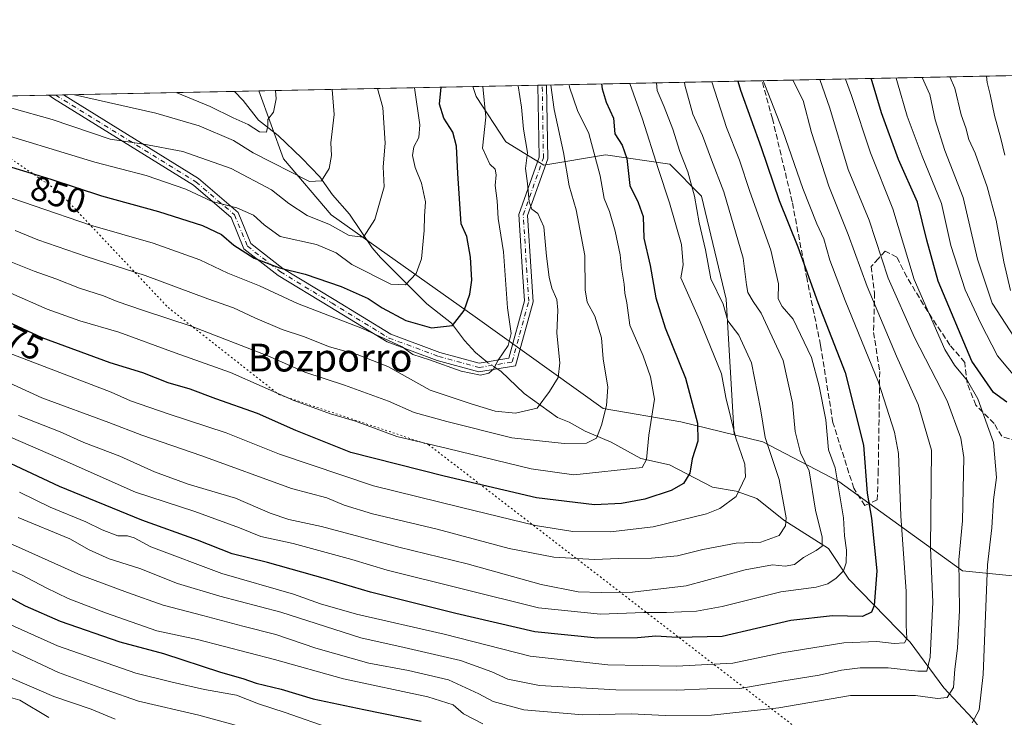
# Model space of a CAD drawing. Units: metres. Extents: x 637779 to 641228, y 4748320 to 4750702.
# Drawn here: x 640101 to 640384, y 4750501 to 4750702 of the extents above; entities that cross this region are included whole.
import ezdxf
from ezdxf.enums import TextEntityAlignment as Align

# ---------------------------------------------------------------- set-up
doc = ezdxf.new("R2010")
doc.units = ezdxf.units.M
doc.header["$MEASUREMENT"] = 0
for name, pattern in [('DGN Style 3', [2.307223458686699, 1.648016756204785, -0.6592067024819142]), ('DGN Style 4', [2.6384748266838614, 1.318413404963828, -0.6592067024819142, 0.001648016756204785, -0.6592067024819142]), ('DGN Style 5', [1.1536117293433497, 0.4944050268614355, -0.6592067024819142])]:
    doc.linetypes.add(name, pattern=pattern)
for name, color, linetype, lineweight in [('Arbolado forestal CxS', 92, 'Continuous', 0), ('Camino Cxs', 7, 'Continuous', 0), ('Camino eje', 30, 'DGN Style 4', 13), ('Comarca CxS', 21, 'Continuous', 0), ('Comunidad Autónoma CxS', 142, 'Continuous', 0), ('Corriente natural lineal', 142, 'Continuous', 13), ('Corriente natural lineal oculto', 9, 'DGN Style 4', 13), ('Curva de nivel maestra', 30, 'Continuous', 30), ('Curva de nivel normal', 30, 'Continuous', 0), ('Municipio CxS', 4, 'Continuous', 0), ('Provincia CxS', 1, 'Continuous', 0), ('Rótulo de curva de nivel directora', 7, 'Continuous', 0), ('Senda', 7, 'DGN Style 3', 0), ('Texto cartográfico', 7, 'Continuous', 0), ('Vía pecuaria eje', 92, 'DGN Style 5', 0)]:
    doc.layers.add(name, color=color, linetype=linetype, lineweight=lineweight)
doc.styles.add('Style-Arial', font='txt')

# ---------------------------------------------------------------- blocks, each defined once
blk = doc.blocks.new('*U24')
at = {"layer": 'Camino Cxs', "color": 7, "linetype": 'Continuous', "lineweight": 0}
blk.add_polyline3d([(640248.2736999998, 4750620.974099999, 863.6929999999993), (640243.2500999998, 4750602.5549, 876.9333999999944), (640232.6821, 4750600.793500001, 871.7706000000036), (640220.7279000003, 4750604.0537, 884.2985999999946), (640206.2764999997, 4750609.406099999, 883.1089000000065), (640189.7719000002, 4750619.5219, 886.7409000000043), (640174.8964999998, 4750628.553300001, 881.6803000000073), (640165.0576999999, 4750636.205700001, 877.5642999999982), (640161.3416999998, 4750645.2303, 873.7932000000001), (640150.5257000001, 4750654.501300001, 867.6478000000062), (640110.1924999999, 4750679.473099999, 852.4167000000016), (640108.8597999997, 4750680.452099999, 852.2617000000029), (640113.1438999996, 4750680.539000001, 849.7216999999946), (640151.9823000003, 4750656.492699999, 864.7060000000056), (640163.3913000004, 4750646.713500001, 871.8332999999985), (640167.0837000003, 4750637.7465, 874.8583000000071), (640176.2947000006, 4750630.5823, 879.8102000000072), (640191.0528999995, 4750621.621900001, 885.0544999999984), (640207.3567000005, 4750611.6293, 878.535600000003), (640221.4802999999, 4750606.3983, 882.4982000000019), (640232.8092999998, 4750603.308700001, 868.8475000000036), (640241.2912999997, 4750604.722300001, 874.3111999999965), (640245.7931000004, 4750621.2279, 864.3994999999996), (640245.2767000003, 4750629.489700001, 866.789499999999), (640244.2021000005, 4750646.145099999, 866.4039000000049), (640250.0333000004, 4750662.578500001, 874.1211000000039), (640249.7043000003, 4750683.309900001, 878.9247999999935), (640252.1638000002, 4750683.359800001, 878.3525999999983), (640252.5000999998, 4750662.173900001, 874.297399999996), (640246.6895000003, 4750645.798900001, 865.743100000007), (640247.7317000005, 4750629.6457, 866.996499999994)], close=True, dxfattribs=at)

msp = doc.modelspace()

# ---------------------------------------------------------------- linework, layer by layer
at = {"layer": 'Arbolado forestal CxS', "color": 92, "linetype": 'Continuous', "lineweight": 0, "extrusion": (-0.5323078813925738, -0.0108003298867581, 0.8464819385442828), "elevation": -391387.8477839452, "flags": 128}
msp.add_lwpolyline([(-4736718.000536138, 623959.5457197601), (-4736718.000536139, 624044.7054023877)], dxfattribs=at)
at = {"layer": 'Arbolado forestal CxS', "color": 92, "linetype": 'Continuous', "lineweight": 0, "extrusion": (-0.3714593087994758, -0.007537086282757897, 0.9284186416895032), "elevation": -272834.5399781441, "flags": 128}
msp.add_lwpolyline([(-4736717.377426224, 684005.6423902877), (-4736717.377426225, 684072.0004699809)], dxfattribs=at)
at = {"layer": 'Arbolado forestal CxS', "color": 92, "linetype": 'Continuous', "lineweight": 0, "extrusion": (-0.4663970384723783, -0.00946357539864595, 0.8845248686412773), "elevation": -342806.1737343191, "flags": 128}
msp.add_lwpolyline([(-4736717.129035221, 651827.790445937), (-4736717.129035221, 651848.9896903913)], dxfattribs=at)
at = {"layer": 'Arbolado forestal CxS', "color": 92, "linetype": 'Continuous', "lineweight": 0, "extrusion": (-0.4139210324527551, -0.008381420733252756, 0.9102742063135358), "elevation": -304045.2452550335, "flags": 128}
msp.add_lwpolyline([(-4736748.025535432, 670587.0338967225), (-4736748.025535431, 670588.3850852585)], dxfattribs=at)
at = {"layer": 'Arbolado forestal CxS', "color": 92, "linetype": 'Continuous', "lineweight": 0, "extrusion": (-0.414443469502575, -0.008425017934108468, 0.9100360595380153), "elevation": -304587.0580781386, "flags": 128}
msp.add_lwpolyline([(-4736689.374415227, 670756.770476793), (-4736689.374415227, 670758.1221310127)], dxfattribs=at)
at = {"layer": 'Arbolado forestal CxS', "color": 92, "linetype": 'Continuous', "lineweight": 0, "extrusion": (-0.5481054390113363, -0.01112092610127054, 0.8363353111813709), "elevation": -403035.4736981227, "flags": 128}
msp.add_lwpolyline([(-4736717.907021326, 616426.6706559551), (-4736717.907021326, 616500.8150321406)], dxfattribs=at)
at = {"layer": 'Arbolado forestal CxS', "color": 92, "linetype": 'Continuous', "lineweight": 0, "extrusion": (0.01497562923359555, 0.0003038606456708902, 0.9998878128058997), "elevation": 11864.59199614107, "flags": 128}
msp.add_lwpolyline([(639549.3410272847, 4750667.424735051), (640024.5711639567, 4750677.066235497)], dxfattribs=at)
at = {"layer": 'Arbolado forestal CxS', "color": 92, "linetype": 'Continuous', "lineweight": 0, "extrusion": (0.1332558078608092, 0.002702823946711767, 0.9910779910855029), "elevation": 98966.13319381903, "flags": 128}
msp.add_lwpolyline([(4736722.900084824, -729634.6210161767), (4736722.900084825, -729636.6610329829)], dxfattribs=at)
at = {"layer": 'Arbolado forestal CxS', "color": 92, "linetype": 'Continuous', "lineweight": 0, "extrusion": (0.1349995275250245, 0.002738653899672336, 0.9908418780728023), "elevation": 100252.3266677754, "flags": 128}
msp.add_lwpolyline([(4736720.380511543, -729477.4106680495), (4736720.380511544, -729479.6946505646)], dxfattribs=at)
at = {"layer": 'Arbolado forestal CxS', "color": 92, "linetype": 'Continuous', "lineweight": 0, "extrusion": (0.1630647019195368, 0.003308735933240663, 0.9866098292914057), "elevation": 120921.9595445424, "flags": 128}
msp.add_lwpolyline([(4736717.036737824, -726361.281072132), (4736717.036737824, -726411.1583647755)], dxfattribs=at)
at = {"layer": 'Arbolado forestal CxS', "color": 92, "linetype": 'Continuous', "lineweight": 0, "extrusion": (-0.2082430445532319, -0.004225212593646897, 0.9780679843312219), "elevation": -152573.7265737497, "flags": 128}
msp.add_lwpolyline([(-4736717.86507898, 720422.5857233632), (-4736717.86507898, 720429.7628773015)], dxfattribs=at)
at = {"layer": 'Arbolado forestal CxS', "color": 92, "linetype": 'Continuous', "lineweight": 0}
for points in [[(640399.4669000005, 4750624.8375, 946.7005000000064), (640407.2543000003, 4750602.803500001, 945.2667999999976), (640402.8667000001, 4750576.017100001, 931.5378000000056), (640398.9001000002, 4750557.4965, 930.3647000000057), (640395.4380999999, 4750544.069700001, 929.110400000005), (640387.2358999997, 4750541.948899999, 924.0204999999987), (640371.9540999997, 4750543.453299999, 915.1625000000058), (640336.3558999998, 4750569.1907, 894.3824000000022), (640314.4633, 4750580.6821, 883.997000000003), (640306.1904999996, 4750582.687100001, 879.6680999999954), (640303.8753000004, 4750621.682499999, 886.2038000000031), (640296.7562999995, 4750651.342300001, 885.4513000000006), (640287.6244999999, 4750660.6283, 882.5479999999952), (640269.1357000005, 4750663.3189, 871.2554999999993), (640251.4297000002, 4750660.314300001, 861.0666999999958), (640240.4599000001, 4750667.011499999, 856.3574999999984), (640231.8633000003, 4750680.122500001, 852.7837000000001), (640230.9568999996, 4750682.929500001, 852.5420000000014), (640386.2319999998, 4750686.08, 949.5388999999997), (640392.0862999996, 4750673.530900001, 950.2885999999999), (640403.0071, 4750668.736500001, 955.7964000000065), (640404.4896999998, 4750660.5207, 955.0809000000008), (640389.1552999998, 4750641.604499999, 943.3767999999982)], [(640306.1904999996, 4750582.687100001, 879.6680999999954), (640290.8157000003, 4750586.412500001, 872.3007999999973), (640268.4868999999, 4750590.2709, 864.140400000004), (640231.6026999997, 4750616.610500001, 850.5325000000012), (640190.1936999997, 4750646.005899999, 837.9786000000023), (640176.4373000005, 4750662.155900001, 832.9557999999961), (640169.3616000004, 4750681.6797, 827.887600000002), (640230.9568999996, 4750682.929500001, 852.5420000000014), (640231.8633000003, 4750680.122500001, 852.7837000000001), (640240.4599000001, 4750667.011499999, 856.3574999999984), (640251.4297000002, 4750660.314300001, 861.0666999999958), (640269.1357000005, 4750663.3189, 871.2554999999993), (640287.6244999999, 4750660.6283, 882.5479999999952), (640296.7562999995, 4750651.342300001, 885.4513000000006), (640303.8753000004, 4750621.682499999, 886.2038000000031)]]:
    msp.add_polyline3d(points, close=True, dxfattribs=at)
for points in [[(640230.9568999996, 4750682.9296, 852.5420000000014), (640231.8633000003, 4750680.122500001, 852.7837000000001), (640240.4599000001, 4750667.011499999, 856.3574999999984), (640251.4297000002, 4750660.314300001, 861.0666999999958), (640269.1357000005, 4750663.3189, 871.2554999999993), (640287.6244999999, 4750660.6283, 882.5479999999952), (640296.7562999995, 4750651.342300001, 885.4513000000006), (640303.8753000004, 4750621.682499999, 886.2038000000031), (640306.1904999996, 4750582.687100001, 879.6680999999954)], [(639533.5153999999, 4750668.778200001, 783.2737999999954), (640169.3616000004, 4750681.6797, 827.887600000002), (640176.4373000005, 4750662.155900001, 832.9557999999961), (640190.1936999997, 4750646.005899999, 837.9786000000023), (640231.6026999997, 4750616.610500001, 850.5325000000012), (640268.4868999999, 4750590.2709, 864.140400000004), (640290.8157000003, 4750586.412500001, 872.3007999999973), (640306.1904999996, 4750582.687100001, 879.6680999999954), (640314.4633, 4750580.6821, 883.997000000003), (640336.3558999998, 4750569.1907, 894.3824000000022), (640371.9540999997, 4750543.453299999, 915.1625000000058), (640387.2358999997, 4750541.948899999, 924.0204999999987)], [(640169.3614999996, 4750681.6798, 827.887600000002), (640176.4373000005, 4750662.155900001, 832.9557999999961), (640190.1936999997, 4750646.005899999, 837.9786000000023), (640231.6026999997, 4750616.610500001, 850.5325000000012), (640268.4868999999, 4750590.2709, 864.140400000004), (640290.8157000003, 4750586.412500001, 872.3007999999973), (640306.1904999996, 4750582.687100001, 879.6680999999954)], [(640306.1904999996, 4750582.687100001, 879.6680999999954), (640314.4633, 4750580.6821, 883.997000000003), (640336.3558999998, 4750569.1907, 894.3824000000022), (640371.9540999997, 4750543.453299999, 915.1625000000058), (640387.2358999997, 4750541.948899999, 924.0204999999987), (640395.4380999999, 4750544.069700001, 929.110400000005), (640398.9001000002, 4750557.4965, 930.3647000000057), (640402.8667000001, 4750576.017100001, 931.5378000000056), (640407.2543000003, 4750602.803500001, 945.2667999999976), (640399.4669000005, 4750624.8375, 946.7005000000064)]]:
    msp.add_polyline3d(points, dxfattribs=at)
at = {"layer": 'Camino Cxs', "color": 7, "linetype": 'Continuous', "lineweight": 0, "extrusion": (0.2265440789459409, 0.004596279474283948, 0.9739900689994377), "elevation": 167736.311768309, "flags": 128}
msp.add_lwpolyline([(4736718.702463329, -717128.1822839102), (4736718.702463329, -717130.7079833281)], dxfattribs=at)
at = {"layer": 'Camino Cxs', "color": 7, "linetype": 'Continuous', "lineweight": 0, "extrusion": (0.5098180205480812, 0.01034154686380371, 0.8602201103978562), "elevation": 376201.5490735171, "flags": 128}
msp.add_lwpolyline([(4736721.569379539, -632966.0381780756), (4736721.569379539, -632971.0193232863)], dxfattribs=at)
at = {"layer": 'Camino Cxs', "color": 7, "linetype": 'Continuous', "lineweight": 0}
for points in [[(640113.1438999996, 4750680.539000001, 849.7216999999946), (640151.9823000003, 4750656.492699999, 864.7060000000056), (640163.3913000004, 4750646.713500001, 871.8332999999985), (640167.0837000003, 4750637.7465, 874.8583000000071), (640176.2947000006, 4750630.5823, 879.8102000000072), (640191.0528999995, 4750621.621900001, 885.0544999999984), (640207.3567000005, 4750611.6293, 878.535600000003), (640221.4802999999, 4750606.3983, 882.4982000000019), (640232.8092999998, 4750603.308700001, 868.8475000000036), (640241.2912999997, 4750604.722300001, 874.3111999999965), (640245.7931000004, 4750621.2279, 864.3994999999996), (640245.2767000003, 4750629.489700001, 866.789499999999), (640244.2021000005, 4750646.145099999, 866.4039000000049), (640250.0333000004, 4750662.578500001, 874.1211000000039), (640249.7043000003, 4750683.309800001, 878.9247999999935)], [(640252.1638000002, 4750683.3597, 878.3524999999937), (640252.5000999998, 4750662.173900001, 874.297399999996), (640246.6895000003, 4750645.798900001, 865.743100000007), (640247.7317000005, 4750629.6457, 866.996499999994), (640248.2736999998, 4750620.974099999, 863.6929999999993)], [(640248.2736999998, 4750620.974099999, 863.6929999999993), (640243.2500999998, 4750602.5549, 876.9333999999944), (640232.6821, 4750600.793500001, 871.7706000000036), (640220.7279000003, 4750604.0537, 884.2985999999946), (640206.2764999997, 4750609.406099999, 883.1089000000065), (640189.7719000002, 4750619.5219, 886.7409000000043), (640174.8964999998, 4750628.553300001, 881.6803000000073), (640165.0576999999, 4750636.205700001, 877.5642999999982), (640161.3416999998, 4750645.2303, 873.7932000000001), (640150.5257000001, 4750654.501300001, 867.6478000000062), (640110.1924999999, 4750679.473099999, 852.4167000000016), (640108.8598999997, 4750680.452099999, 852.2617000000029)]]:
    msp.add_polyline3d(points, dxfattribs=at)
at = {"layer": 'Camino eje', "color": 30, "linetype": 'DGN Style 4', "lineweight": 13}
msp.add_polyline3d([(640110.8812999995, 4750680.493100001, 851.0025000000023), (640151.2538999999, 4750655.496900001, 866.1897999999929), (640162.3664999995, 4750645.971899999, 873.1177000000026), (640166.0707, 4750636.976100001, 876.2571999999927), (640175.5957000004, 4750629.567700001, 880.7130000000034), (640190.4123000001, 4750620.571900001, 885.8442000000069), (640206.8164999997, 4750610.517700001, 880.9165000000067), (640221.1041000001, 4750605.226100001, 883.3727000000072), (640232.7456999999, 4750602.051100001, 869.2758999999934), (640242.2707000002, 4750603.638499999, 875.8941000000051), (640247.0333000004, 4750621.101100001, 863.5823999999993), (640246.5040999996, 4750629.567700001, 866.8555999999954), (640245.4458999997, 4750645.971899999, 866.0862999999954), (640251.2666999997, 4750662.3761, 874.2103999999963), (640250.9340000004, 4750683.334799999, 878.6358999999939)], dxfattribs=at)
at = {"layer": 'Comarca CxS', "color": 21, "linetype": 'Continuous', "lineweight": 0, "flags": 128}
msp.add_lwpolyline([(638344.0592000011, 4748330.370100001), (637824.9900010485, 4748319.839982493), (637817.0459999995, 4748715.726500002), (637814.2941921813, 4748852.863151925), (637781.7863000003, 4750472.886), (637780.0370000004, 4750560.061600001), (637779.3931000005, 4750592.153), (637778.5700010505, 4750633.169982468), (639039.8034000008, 4750658.760799999), (639118.7360999995, 4750660.3624), (641180.700001076, 4750702.199982467), (641195.6292007272, 4749976.195859327), (641200.6985000004, 4749729.674600001), (641204.4963999996, 4749544.984700001), (641217.1277000001, 4748930.726299999), (641228.2700010729, 4748388.879982493), (640489.3187489363, 4748373.889429813), (640454.9175000001, 4748373.1916), (638854.0630159352, 4748340.716078772)], close=True, dxfattribs=at)
at = {"layer": 'Comunidad Autónoma CxS', "color": 142, "linetype": 'Continuous', "lineweight": 0, "flags": 128}
msp.add_lwpolyline([(638344.0592000011, 4748330.370100001), (637824.9900010485, 4748319.839982493), (637817.0459999995, 4748715.726500002), (637814.2941921813, 4748852.863151925), (637781.7863000003, 4750472.886), (637780.0370000004, 4750560.061600001), (637779.3931000005, 4750592.153), (637778.5700010505, 4750633.169982468), (639039.8034000008, 4750658.760799999), (639118.7360999995, 4750660.3624), (641180.700001076, 4750702.199982467), (641195.6292007272, 4749976.195859327), (641200.6985000004, 4749729.674600001), (641204.4963999996, 4749544.984700001), (641217.1277000001, 4748930.726299999), (641228.2700010729, 4748388.879982493), (640489.3187489363, 4748373.889429813), (640454.9175000001, 4748373.1916), (638854.0630159352, 4748340.716078772)], close=True, dxfattribs=at)
at = {"layer": 'Corriente natural lineal', "color": 142, "linetype": 'Continuous', "lineweight": 13}
for points in [[(640234.9530999997, 4750603.665999999, 853.3512999999948), (640231.6881999997, 4750606.363399999, 852.1763999999966), (640228.5701000001, 4750609.7761, 851.1435000000056), (640224.8036000002, 4750614.793400001, 849.2881000000052), (640217.7005000003, 4750620.3848, 846.7531000000017), (640204.3616000004, 4750633.676200001, 842.3222999999998), (640201.9901000002, 4750636.4663, 840.8717999999935), (640195.4374000002, 4750646.238500001, 837.7004000000015), (640190.591, 4750651.774499999, 835.9670000000042), (640186.8673, 4750656.9498, 834.3328000000038), (640181.6912000002, 4750662.358700001, 832.608600000007), (640174.926, 4750668.848400001, 830.7207000000053), (640169.2122999999, 4750673.2169, 829.2207999999956), (640164.8508000001, 4750678.943700001, 827.5219999999972), (640162.3432, 4750681.5373, 826.3926999999967)], [(640406.9983000001, 4750466.995999999, 941.691300000006), (640379.7525000004, 4750494.368899999, 922.5068999999932), (640374.8355, 4750500.9319, 918.9192999999941), (640366.5579000004, 4750509.7597, 913.150999999998), (640356.8680999996, 4750522.945499999, 905.360400000005), (640339.1512000002, 4750541.0867, 895.3533000000025), (640333.2939999999, 4750549.895199999, 890.7419999999984), (640320.4982000003, 4750558.043500001, 884.2002999999969), (640312.7185000004, 4750564.3181, 880.8509999999952), (640306.7537000002, 4750566.404899999, 878.8488000000071), (640299.915, 4750567.599400001, 876.824099999998), (640287.5395000001, 4750574.0262, 872.4893000000012), (640279.3280999997, 4750575.792199999, 869.2396000000008), (640270.8191999998, 4750580.5635, 865.6187999999967), (640263.2803999997, 4750583.676999999, 863.1600000000036), (640258.7045, 4750586.286599999, 861.9655000000058), (640255.2790000001, 4750587.6735, 860.8034999999946), (640245.7175000003, 4750594.5305, 857.1989999999934), (640239, 4750601, 854.8309000000008), (640237.9582000002, 4750601.672900001, 854.4478999999993)]]:
    msp.add_polyline3d(points, dxfattribs=at)
at = {"layer": 'Corriente natural lineal oculto', "color": 9, "linetype": 'DGN Style 4', "lineweight": 13, "extrusion": (-0.2506709198626579, 0.1483877798267415, 0.9566321951164405), "elevation": 545259.5895400406, "flags": 128}
msp.add_lwpolyline([(-4414169.570416023, -1787713.794596175), (-4414169.696135415, -1787717.16948428), (-4414169.754735833, -1787717.559118905)], dxfattribs=at)
at = {"layer": 'Curva de nivel maestra', "color": 30, "linetype": 'Continuous', "lineweight": 30, "flags": 128}
for points, elevation in [([(640307.1961000003, 4750684.476399999), (640308.0499999998, 4750681.860099999), (640313.9600000001, 4750665.420100001), (640319.1600000003, 4750650.090100001), (640324.5, 4750636.7501), (640330.2199999997, 4750620.7501), (640338.1100000005, 4750600.5601), (640343.4199999999, 4750579.690099999), (640344.4500000002, 4750565.850099999), (640345.7199999997, 4750558.6801), (640347.2400000002, 4750543.5001), (640346.4500000002, 4750533.4801), (640345.7599999999, 4750531.550100001), (640343.0899999999, 4750530.340100001), (640334.5300000003, 4750530.520099999), (640322.5199999996, 4750529.190099999), (640302.7199999997, 4750524.600099999), (640289.79, 4750524.2501), (640283.6500000004, 4750524.720100001), (640278.3799999999, 4750524.1801), (640266.8700000001, 4750524.0801), (640248.7999999998, 4750525.9001), (640226.04, 4750531.2401), (640201.4699999997, 4750537.3201), (640188.5, 4750541.2301), (640171.8600000005, 4750545.840100001), (640161.6500000004, 4750548.380100001), (640151.6500000004, 4750552.350099999), (640135.6500000004, 4750558.0601), (640111.9800000006, 4750567.7501), (640085.2800000003, 4750580.2401)], 900), ([(640267.9776, 4750683.680600001), (640268.1500000004, 4750682.2501), (640269.3099999997, 4750678.4101), (640271.4199999999, 4750673.860099999), (640271.8499999996, 4750669.290100001), (640273.9699999997, 4750666.100099999), (640275.2999999998, 4750662.190099999), (640276.1299999999, 4750654.420100001), (640278.5499999998, 4750649.530099999), (640279.9400000004, 4750645.520099999), (640280.1399999997, 4750639.280099999), (640281.9800000006, 4750631.4301), (640283.6500000004, 4750622.0801), (640286.3399999999, 4750613.440099999), (640292.1900000004, 4750598.960100001), (640295.6500000004, 4750586.0101), (640295.7100000001, 4750580.850099999), (640294.0499999998, 4750575.7501), (640293.4600000001, 4750571.5801), (640291.6100000005, 4750568.640100001), (640288.0499999998, 4750566.6501), (640280.4600000001, 4750564.130100001), (640273.7000000002, 4750562.880100001), (640265.9800000006, 4750562.520099999), (640249.3200000003, 4750564.4801), (640222.6500000004, 4750570.7601), (640195.8099999997, 4750577.5801), (640180.0199999996, 4750583.890100001), (640168.9800000006, 4750588.780099999), (640156.9800000006, 4750592.9801), (640149.6200000001, 4750595.780099999), (640143.2000000002, 4750597.6601), (640135.9500000002, 4750600.5001), (640126.5499999998, 4750603.4001), (640106.9900000002, 4750610.550100001), (640092.8600000005, 4750617.140100001)], 875), ([(640098.1799999997, 4750659.720100001), (640109.4299999997, 4750656.2301), (640124.0999999996, 4750651.460100001), (640140.5, 4750646.920100001), (640153.1200000001, 4750642.890100001), (640158.6100000005, 4750640.380100001), (640162.1500000004, 4750637.2501), (640167.9600000001, 4750633.5601), (640175.3099999997, 4750630.7501), (640182.6500000004, 4750628.9001), (640193.0199999996, 4750625.3201), (640200.8499999996, 4750621.920100001), (640204.8700000001, 4750619.270099999), (640211.6299999999, 4750615.610099999), (640219.0599999997, 4750613.440099999), (640225.0999999996, 4750614.120100001), (640228.5, 4750618.4801), (640230.0999999996, 4750623.120100001), (640230.6200000001, 4750627.1501), (640230.3200000003, 4750633.770099999), (640229.1900000004, 4750639.720100001), (640227.6299999999, 4750643.4001), (640226.6699999999, 4750657.940099999), (640226.29, 4750665.770099999), (640225.2199999997, 4750669.8101), (640222.6200000001, 4750673.870100001), (640221.3099999997, 4750677.860099999), (640221.8810999999, 4750682.745300001)], 850), ([(640384.6699999999, 4750592.100099999), (640380.8300000001, 4750594.850099999), (640374.6299999999, 4750603.9101), (640364.9500000002, 4750626.890100001), (640361.5999999996, 4750638.700099999), (640358.9199999999, 4750649.6501), (640353.5199999996, 4750661.9101), (640348.6399999997, 4750675.380100001), (640345.9100000003, 4750684.370100001), (640345.6062000003, 4750685.255700001)], 925), ([(640095.5899999999, 4750536.970100001), (640102.0499999998, 4750533.440099999), (640112.1100000005, 4750528.970100001), (640129.3499999996, 4750523.0601), (640141.9400000004, 4750519.6601), (640158.3399999999, 4750514.3201), (640164.7300000006, 4750512.450099999), (640168.54, 4750511.110099999), (640175.7699999996, 4750509.370100001), (640184.9900000002, 4750506.620100001), (640199.5599999997, 4750503.540100001), (640216.0800000001, 4750500.1801)], 925)]:
    msp.add_lwpolyline(points, dxfattribs=dict(at, elevation=elevation))
at = {"layer": 'Curva de nivel normal', "color": 30, "linetype": 'Continuous', "lineweight": 0, "flags": 128}
for points, elevation in [([(640360.3345999997, 4750685.5546), (640362.5499999998, 4750680.65), (640364.0099999999, 4750673.33), (640366.8700000001, 4750664.560000001), (640372.0999999996, 4750650.99), (640376.2000000002, 4750633.230000001), (640380.4800000006, 4750620.600000001), (640389.3799999999, 4750606.850000001)], 935), ([(640368.2626, 4750685.715500001), (640369.6699999999, 4750682.439999999), (640371.54, 4750674.76), (640372.8600000005, 4750671.08), (640373.7599999999, 4750667.74), (640375.5300000003, 4750663.75), (640378.9900000002, 4750654.09), (640381.6500000004, 4750644.42), (640383.79, 4750632.439999999), (640385.75, 4750624.17)], 940), ([(640378.8333000002, 4750685.930000001), (640379.0300000003, 4750684.09), (640379.8899999997, 4750680.630000001), (640381.1200000001, 4750674.59), (640382.9400000004, 4750667.980000001), (640384.0499999998, 4750663.220000001)], 945), ([(640085.8700000001, 4750637.310000001), (640104.6500000004, 4750629.75), (640110.9000000004, 4750627.550000001), (640117.7400000002, 4750624.880000001), (640124.6500000004, 4750622.699999999), (640128.54, 4750621.07), (640135.8600000005, 4750618.550000001), (640150.2000000002, 4750613.869999999), (640171.9800000006, 4750605.4), (640182.6299999999, 4750600.67), (640193.9900000002, 4750596.960000001), (640206.6900000004, 4750592.369999999), (640214.0599999997, 4750589.119999999), (640223.5, 4750586.52), (640242.1799999997, 4750581.779999999), (640257.2300000006, 4750580.109999999), (640263.6500000004, 4750580.210000001), (640266.5599999997, 4750581.65), (640268, 4750585.42), (640269.4199999999, 4750591.09), (640269.7999999998, 4750596.42), (640268.5, 4750604.560000001), (640268.0099999999, 4750610.630000001), (640266.0899999999, 4750616.859999999), (640263.8700000001, 4750620.890000001), (640263.2999999998, 4750624.369999999), (640263.1600000003, 4750634.33), (640260.6600000003, 4750647.42), (640258.7100000001, 4750654.380000001), (640257.0099999999, 4750663.92), (640254.3799999999, 4750676.359999999), (640253.3973000003, 4750683.3848)], 865), ([(640330.8249000004, 4750684.955800001), (640333.7000000002, 4750676.75), (640339, 4750659.09), (640345, 4750644.42), (640350.4900000002, 4750627.730000001), (640358.1100000005, 4750610.65), (640367.54, 4750592.4), (640371.3899999997, 4750581.730000001), (640372.2699999996, 4750576.09), (640371.8700000001, 4750557.91), (640370.8899999997, 4750546.630000001), (640371.0099999999, 4750532.109999999), (640370.4699999997, 4750521.24), (640369.75, 4750515.17), (640369.3600000005, 4750509.92), (640367.5300000003, 4750507), (640364.7599999999, 4750506.74), (640358.4000000004, 4750507.619999999), (640339.6500000004, 4750507.57), (640319.0599999997, 4750503.99), (640299.6500000004, 4750501.92), (640286.3200000003, 4750501.850000001), (640276.6500000004, 4750502.310000001), (640262.6200000001, 4750502), (640245.6299999999, 4750503.42), (640236.79, 4750505.9), (640232.6299999999, 4750508.07), (640223.9699999997, 4750512.100000001), (640212.4600000001, 4750514.77), (640201.0300000003, 4750516.92), (640185.79, 4750521.26), (640174.2400000002, 4750525.189999999), (640164.75, 4750527.52), (640153.2199999997, 4750530.66), (640141.8399999999, 4750533.600000001), (640131.5, 4750537.220000001), (640118.1100000005, 4750542.199999999), (640086.1200000001, 4750556.560000001)], 915), ([(640088.3600000005, 4750654.16), (640120.8399999999, 4750643.07), (640138.9100000003, 4750637.850000001), (640152.3799999999, 4750633.01), (640160.3799999999, 4750629.220000001), (640169.5700000003, 4750625.59), (640180.5199999996, 4750620.460000001), (640199.1900000004, 4750613.25), (640210.5800000001, 4750608.02), (640213.7100000001, 4750605.810000001), (640218.4699999997, 4750604.24), (640227.5499999998, 4750601.02), (640233.1500000004, 4750599.850000001), (640235.54, 4750600.369999999), (640236.8799999999, 4750601.600000001), (640238.2100000001, 4750604.130000001), (640241.1100000005, 4750608.390000001), (640242, 4750611.850000001), (640240.9500000002, 4750619.199999999), (640239.7999999998, 4750635.32), (640238.2800000003, 4750644.99), (640237.9400000004, 4750650.039999999), (640237.3899999997, 4750654.49), (640237.7100000001, 4750657.480000001), (640237.3899999997, 4750659.16), (640235.8700000001, 4750660.640000001), (640233.7300000006, 4750665.199999999), (640234.6900000004, 4750674.100000001), (640233.7887000004, 4750682.9869)], 855), ([(640091.5, 4750600.27), (640106.8700000001, 4750593.310000001), (640126.1500000004, 4750586.199999999), (640135.6900000004, 4750582.59), (640152.9199999999, 4750576.640000001), (640178.7699999996, 4750567.199999999), (640188.9100000003, 4750564.49), (640193.9000000004, 4750562.390000001), (640202.0700000003, 4750559.890000001), (640220.6600000003, 4750555.5), (640241.3799999999, 4750549.880000001), (640254.2199999997, 4750547.430000001), (640265.9600000001, 4750546.710000001), (640272.9100000003, 4750547.060000001), (640282.3600000005, 4750547.119999999), (640289.9100000003, 4750547.82), (640297.1799999997, 4750549.67), (640306.79, 4750551.430000001), (640313.8600000005, 4750551.779999999), (640319.1500000004, 4750553.689999999), (640320.9100000003, 4750556.460000001), (640321.1500000004, 4750558.74), (640319.1399999997, 4750569.75), (640315.0700000003, 4750581.869999999), (640313.7999999998, 4750590.16), (640311.1699999999, 4750603.359999999), (640307.5700000003, 4750611.359999999), (640304.3200000003, 4750615.51), (640303.04, 4750620.32), (640299.4600000001, 4750627.59), (640297.9500000002, 4750635.890000001), (640296.1200000001, 4750643.680000001), (640294.7599999999, 4750651.34), (640292.8399999999, 4750658.390000001), (640290.5, 4750664.27), (640288.5700000003, 4750670.67), (640286.04, 4750677.140000001), (640284.0499999998, 4750681.779999999), (640283.8301999997, 4750684.0023)], 885), ([(640094.9600000001, 4750583.26), (640111.5800000001, 4750576.050000001), (640133.8700000001, 4750566.16), (640150.9100000003, 4750560.560000001), (640163.7599999999, 4750555.869999999), (640169.9199999999, 4750553.350000001), (640179.2000000002, 4750551.380000001), (640196.1299999999, 4750546.730000001), (640206.3200000003, 4750543.66), (640249.8399999999, 4750532.869999999), (640267.7400000002, 4750531.039999999), (640280.1699999999, 4750531.49), (640286.7300000006, 4750531.480000001), (640295.2999999998, 4750531.91), (640302.7300000006, 4750533.199999999), (640319.6500000004, 4750537.460000001), (640329.79, 4750538.779999999), (640333.1600000003, 4750539.699999999), (640335.54, 4750541.350000001), (640337.6600000003, 4750543.5), (640338.4400000004, 4750545.75), (640338.4800000006, 4750549.430000001), (640337.9400000004, 4750553.539999999), (640337.6600000003, 4750558.76), (640335.2100000001, 4750573.100000001), (640333.3799999999, 4750578.300000001), (640332.54, 4750586.99), (640330.6399999997, 4750596.640000001), (640328.4500000002, 4750604.880000001), (640323.1600000003, 4750615.949999999), (640320.0199999996, 4750619.65), (640318.8399999999, 4750621.779999999), (640318.9800000006, 4750626.119999999), (640316.7300000006, 4750635.869999999), (640310.6600000003, 4750652.680000001), (640307.7199999997, 4750661.730000001), (640304.0199999996, 4750671.199999999), (640299.7836999996, 4750684.326099999)], 895), ([(640276.1459999997, 4750683.8464), (640279.8300000001, 4750673.560000001), (640284.2599999999, 4750659.350000001), (640287.5499999998, 4750649.480000001), (640290.9900000002, 4750637.470000001), (640291.4600000001, 4750631.619999999), (640290.8700000001, 4750627.859999999), (640296.2300000006, 4750615.75), (640302.4900000002, 4750600.26), (640303.8200000003, 4750593.369999999), (640306.6200000001, 4750581.710000001), (640309.2400000002, 4750574.24), (640309.4900000002, 4750570.600000001), (640306.7599999999, 4750564.880000001), (640302.0099999999, 4750561.41), (640298.2400000002, 4750559.890000001), (640282.9000000004, 4750556.119999999), (640270.5999999996, 4750554.730000001), (640259.7599999999, 4750554.859999999), (640249.0199999996, 4750556.529999999), (640227.6900000004, 4750561.680000001), (640202.3200000003, 4750568.01), (640175.3200000003, 4750577.07), (640159.9800000006, 4750583.220000001), (640143.2100000001, 4750588.65), (640132.3600000005, 4750592.4), (640126.7999999998, 4750594.9), (640097.3300000001, 4750606.27)], 880), ([(640097.9900000002, 4750623.42), (640108.4299999997, 4750618.850000001), (640117.8399999999, 4750615.49), (640129.04, 4750612.25), (640145.2400000002, 4750606.289999999), (640161.1500000004, 4750600.59), (640179.4500000002, 4750592.550000001), (640189.9299999997, 4750588.689999999), (640197.2000000002, 4750586.57), (640209.0700000003, 4750582.130000001), (640223.6399999997, 4750578.730000001), (640247.79, 4750572.890000001), (640260.0499999998, 4750571.109999999), (640279.6500000004, 4750573.289999999), (640280.9600000001, 4750575.58), (640281.5700000003, 4750582.550000001), (640283.2000000002, 4750592.930000001), (640282.0599999997, 4750599.350000001), (640279.9800000006, 4750605.380000001), (640276.1100000005, 4750614.24), (640275.2699999996, 4750620.66), (640274.7400000002, 4750623.42), (640274.5499999998, 4750626.050000001), (640273.7100000001, 4750630.619999999), (640273.3700000001, 4750634.470000001), (640271.9500000002, 4750641.279999999), (640270.2599999999, 4750646.949999999), (640268.7699999996, 4750650.680000001), (640267.5700000003, 4750657.24), (640264.3099999997, 4750669.42), (640261.0899999999, 4750676.09), (640258.7300000006, 4750682.75), (640258.7016000003, 4750683.4924)], 870), ([(640099.1900000004, 4750641.480000001), (640105.6900000004, 4750638.83), (640119.6500000004, 4750634.029999999), (640136.6500000004, 4750628.58), (640154.6699999999, 4750621.859999999), (640162.0599999997, 4750619.199999999), (640168.2000000002, 4750616.33), (640176.0999999996, 4750613.02), (640182.1799999997, 4750610.92), (640189.6500000004, 4750607.949999999), (640197.6399999997, 4750605.83), (640206.4600000001, 4750602.32), (640218.7100000001, 4750595.480000001), (640230.4699999997, 4750591.57), (640237.3899999997, 4750589.49), (640243.2199999997, 4750588.9), (640249.4699999997, 4750590.300000001), (640253.0499999998, 4750595.09), (640255.54, 4750599.189999999), (640255.9600000001, 4750603.34), (640255.1699999999, 4750611.939999999), (640255.4600000001, 4750618.560000001), (640255.1600000003, 4750621.59), (640253.7000000002, 4750624.91), (640252.9000000004, 4750628.050000001), (640252.1200000001, 4750634.140000001), (640251.3799999999, 4750642.529999999), (640249.6500000004, 4750646.380000001), (640247.9000000004, 4750647.67), (640247.2000000002, 4750649.789999999), (640246.7199999997, 4750655), (640246.0999999996, 4750659.390000001), (640246.6600000003, 4750663.99), (640245.4900000002, 4750670.65), (640244.9400000004, 4750677.02), (640244.0258, 4750683.194599999)], 860), ([(640323.1129999999, 4750684.7993), (640326.0599999997, 4750678.92), (640328.4299999997, 4750669.720000001), (640333.4000000004, 4750654.300000001), (640339.0300000003, 4750640.300000001), (640344.4500000002, 4750625.34), (640352.9500000002, 4750605.350000001), (640359.1900000004, 4750591.430000001), (640362.9600000001, 4750578.220000001), (640362.6699999999, 4750550.09), (640363.3799999999, 4750534.42), (640362.5700000003, 4750518.59), (640361.6200000001, 4750514.58), (640359.04, 4750514.640000001), (640350.4800000006, 4750515.58), (640342.4400000004, 4750515.550000001), (640337.1200000001, 4750514.890000001), (640330.6600000003, 4750513.439999999), (640319.9400000004, 4750511.699999999), (640307.8399999999, 4750509.619999999), (640298.4500000002, 4750509.49), (640289.7000000002, 4750509.119999999), (640272.1399999997, 4750509.180000001), (640250.0999999996, 4750510.449999999), (640241.04, 4750512.25), (640236.4600000001, 4750514.41), (640227.4299999997, 4750517.66), (640211.1900000004, 4750521.439999999), (640198.7000000002, 4750524.15), (640175.6500000004, 4750531.630000001), (640158.1200000001, 4750536.210000001), (640145.9199999999, 4750539.880000001), (640135.1200000001, 4750544.119999999), (640126.2199999997, 4750546.91), (640120.5499999998, 4750549.550000001), (640114.9600000001, 4750552.730000001), (640100.0899999999, 4750558.859999999)], 910), ([(640100.1200000001, 4750588.220000001), (640112.1799999997, 4750583.5), (640118.9600000001, 4750580.449999999), (640129.3200000003, 4750576.5), (640139.3200000003, 4750571.99), (640148.9800000006, 4750568.49), (640162.6500000004, 4750564.439999999), (640172.6399999997, 4750560.08), (640178, 4750558.300000001), (640187.4000000004, 4750556.300000001), (640209.6600000003, 4750550.26), (640229.3200000003, 4750545.539999999), (640250.6500000004, 4750539.550000001), (640261.29, 4750537.42), (640267.8600000005, 4750537.220000001), (640276.9500000002, 4750537.32), (640292.3200000003, 4750539.119999999), (640309.3200000003, 4750543.779999999), (640317.2000000002, 4750545.210000001), (640320.8399999999, 4750544.859999999), (640323.5300000003, 4750545.289999999), (640326.0999999996, 4750547.359999999), (640329.7999999998, 4750549.300000001), (640331.4900000002, 4750550.619999999), (640331.4800000006, 4750553.16), (640329.6200000001, 4750560.91), (640327.75, 4750572.300000001), (640325.2800000003, 4750577.51), (640323.7100000001, 4750583.600000001), (640322.9699999997, 4750591.9), (640320.2699999996, 4750604.039999999), (640313.9100000003, 4750617.680000001), (640311.6299999999, 4750621.07), (640310.1600000003, 4750623.600000001), (640309.7699999996, 4750625.890000001), (640308.7599999999, 4750633.529999999), (640303.1600000003, 4750652.619999999), (640299.6100000005, 4750661.800000001), (640297.0700000003, 4750668.810000001), (640294.3099999997, 4750675.02), (640292.0199999996, 4750683.380000001), (640291.8528000005, 4750684.165100001)], 890), ([(640100.4900000002, 4750566.119999999), (640109.3200000003, 4750561.82), (640119.5099999999, 4750557.600000001), (640124.2100000001, 4750555.27), (640128.7800000003, 4750553.600000001), (640131.5099999999, 4750553.59), (640133.4800000006, 4750553.01), (640138.2400000002, 4750550.439999999), (640158.6600000003, 4750542.699999999), (640179.29, 4750536.810000001), (640187.0700000003, 4750533.960000001), (640197.4199999999, 4750531.050000001), (640222.6500000004, 4750525.26), (640247.4299999997, 4750518.9), (640269.8600000005, 4750516.390000001), (640289.6100000005, 4750516.050000001), (640305.8099999997, 4750516.91), (640319.8700000001, 4750519.890000001), (640337.7199999997, 4750522.800000001), (640347.2199999997, 4750523.140000001), (640352.2800000003, 4750522.57), (640355.2199999997, 4750522.77), (640355.9199999999, 4750523.970000001), (640355.6500000004, 4750527.880000001), (640355.7400000002, 4750537.560000001), (640354.2000000002, 4750559.310000001), (640353.4699999997, 4750577.24), (640352.29, 4750583.4), (640347.7300000006, 4750597.83), (640338.1799999997, 4750621.32), (640333.7400000002, 4750632.99), (640331.9600000001, 4750639.100000001), (640329.9699999997, 4750643.41), (640325.9000000004, 4750653.600000001), (640320.2100000001, 4750670.180000001), (640315.0199999996, 4750683.42), (640314.5680000001, 4750684.6259)], 905), ([(640374.7400000002, 4750499.689999999), (640376.7300000006, 4750503.439999999), (640377.8799999999, 4750513.600000001), (640379.0700000003, 4750545.25), (640380.3300000001, 4750555.91), (640380.8200000003, 4750563.930000001), (640381.6600000003, 4750570.380000001), (640380.8600000005, 4750580.42), (640376.2800000003, 4750593), (640373.3899999997, 4750598.16), (640369.5700000003, 4750602.680000001), (640366.8600000005, 4750607.189999999), (640357.9900000002, 4750627.42), (640351.8099999997, 4750647.689999999), (640345.4600000001, 4750663.859999999), (640339.9199999999, 4750680.359999999), (640338.2379000002, 4750685.1062)], 920), ([(640352.7844000002, 4750685.4014), (640353.2400000002, 4750684.01), (640356, 4750674.390000001), (640360.3200000003, 4750662.91), (640365.8300000001, 4750649.220000001), (640368.5899999999, 4750637.180000001), (640372.6699999999, 4750624.41), (640377.2000000002, 4750614.720000001), (640381.9800000006, 4750605.439999999), (640387.9699999997, 4750598.300000001)], 930), ([(640086.5060999999, 4750679.998500001), (640109.8099999997, 4750673.480000001), (640126.5800000001, 4750667.84), (640136.2000000002, 4750666.390000001), (640147.5099999999, 4750664.199999999), (640161.3700000001, 4750659.300000001), (640173.0099999999, 4750653.16), (640178.0300000003, 4750649.26), (640183.2300000006, 4750645.789999999), (640189.6900000004, 4750643.25), (640195.3399999999, 4750640.01), (640199.4699999997, 4750639.609999999), (640202.7300000006, 4750644.630000001), (640205.4199999999, 4750654.09), (640205.0999999996, 4750659.810000001), (640205.6699999999, 4750666.640000001), (640205.0599999997, 4750676.9), (640203.4795000004, 4750682.372)], 840), ([(640089.8799999999, 4750670.949999999), (640122.1799999997, 4750661.16), (640136.9400000004, 4750657.34), (640148.3099999997, 4750653.42), (640155.9400000004, 4750649.84), (640163.0599999997, 4750648.01), (640167.8499999996, 4750645.869999999), (640170.9000000004, 4750643.17), (640175.5099999999, 4750639.779999999), (640185.9600000001, 4750637.5), (640191.6100000005, 4750635.039999999), (640196.0800000001, 4750631.680000001), (640207.3200000003, 4750626.060000001), (640211.5499999998, 4750625.82), (640214.6799999997, 4750629.100000001), (640216.1399999997, 4750633.34), (640216.9199999999, 4750641.49), (640217.0300000003, 4750645.66), (640217.3300000001, 4750649.75), (640216.2199999997, 4750655.15), (640214.3200000003, 4750659.640000001), (640213.6100000005, 4750663.060000001), (640213.9600000001, 4750665.560000001), (640215.3700000001, 4750668.279999999), (640215.7000000002, 4750671.880000001), (640214.1777999997, 4750682.5891)], 845), ([(640116.3084000006, 4750680.6032), (640139.7100000001, 4750675.289999999), (640152.2000000002, 4750671.640000001), (640162.0999999996, 4750667.42), (640167.7100000001, 4750663.9), (640183.9699999997, 4750655.600000001), (640187.3499999996, 4750655.82), (640189.5999999996, 4750659.350000001), (640190.2699999996, 4750663.09), (640190.0899999999, 4750666.75), (640191.0099999999, 4750674.859999999), (640190.4123999998, 4750682.106799999)], 835), ([(640145.5948999999, 4750681.1974), (640155.3300000001, 4750677.220000001), (640161.9400000004, 4750673.91), (640166.2599999999, 4750672.029999999), (640169.4900000002, 4750669.880000001), (640171.5300000003, 4750669.810000001), (640171.8899999997, 4750671.66), (640171.9199999999, 4750673.480000001), (640173.5999999996, 4750675.58), (640174.3499999996, 4750679.4), (640174.1348000001, 4750681.776500001)], 830), ([(640085.6500000004, 4750548.960000001), (640101.0599999997, 4750542.300000001), (640108.0800000001, 4750538.609999999), (640114.4400000004, 4750535.480000001), (640125.1699999999, 4750531.369999999), (640140, 4750526.25), (640151.6500000004, 4750523.720000001), (640173.8899999997, 4750517.980000001), (640193.7000000002, 4750512.41), (640217.9600000001, 4750507.220000001), (640225.3200000003, 4750504.91), (640228.2400000002, 4750502.32), (640233.8099999997, 4750499.41)], 920), ([(640190.6900000004, 4750497.92), (640176.9400000004, 4750502.710000001), (640169.29, 4750505.16), (640162.8899999997, 4750507.67), (640153.7000000002, 4750509.350000001), (640144.4199999999, 4750511.470000001), (640133.9000000004, 4750514), (640111.4100000003, 4750521.850000001), (640088.4299999997, 4750532.189999999)], 930), ([(640171.9900000002, 4750496.460000001), (640152.0999999996, 4750501.949999999), (640134.7100000001, 4750505.960000001), (640125.4100000003, 4750509.180000001), (640111.6699999999, 4750514.210000001), (640097.4000000004, 4750520.92)], 935), ([(640128.0300000003, 4750500.800000001), (640121.0599999997, 4750503.66), (640110.3600000005, 4750507.279999999), (640094.6500000004, 4750514.01)], 940), ([(640108.8899999997, 4750501.26), (640100.5099999999, 4750506.279999999), (640095.1500000004, 4750507.76)], 945)]:
    msp.add_lwpolyline(points, dxfattribs=dict(at, elevation=elevation))
at = {"layer": 'Municipio CxS', "color": 4, "linetype": 'Continuous', "lineweight": 0, "flags": 128}
msp.add_lwpolyline([(639118.7360999995, 4750660.3624), (641180.700001076, 4750702.199982467)], dxfattribs=at)
at = {"layer": 'Provincia CxS', "color": 1, "linetype": 'Continuous', "lineweight": 0, "flags": 128}
msp.add_lwpolyline([(638344.0592000011, 4748330.370100001), (637824.9900010485, 4748319.839982493), (637817.0459999995, 4748715.726500002), (637814.2941921813, 4748852.863151925), (637781.7863000003, 4750472.886), (637780.0370000004, 4750560.061600001), (637779.3931000005, 4750592.153), (637778.5700010505, 4750633.169982468), (639039.8034000008, 4750658.760799999), (639118.7360999995, 4750660.3624), (641180.700001076, 4750702.199982467), (641195.6292007272, 4749976.195859327), (641200.6985000004, 4749729.674600001), (641204.4963999996, 4749544.984700001), (641217.1277000001, 4748930.726299999), (641228.2700010729, 4748388.879982493), (640489.3187489363, 4748373.889429813), (640454.9175000001, 4748373.1916), (638854.0630159352, 4748340.716078772)], close=True, dxfattribs=at)
at = {"layer": 'Senda', "color": 7, "linetype": 'DGN Style 3', "lineweight": 0}
msp.add_polyline3d([(640387.6001000004, 4750580.860099999, 945.5469000000012), (640383.1901000004, 4750582.220100001, 944.4584000000032), (640381.0601000005, 4750585.880100001, 944.8589999999967), (640375.7401000002, 4750591.200099999, 945.165599999993), (640373.2600999996, 4750597.520099999, 947.997000000003), (640372.5500999996, 4750603.5101, 949.3776999999973), (640368.2901, 4750608.5001, 948.5668000000006), (640361.9101, 4750618.140100001, 948.8343000000023), (640355.8800999997, 4750628.120100001, 943.5960000000051), (640353.0401, 4750633.770099999, 941.2243000000017), (640349.6901000004, 4750635.5801, 942.2265999999945), (640347.7200999996, 4750633.440099999, 942.2449000000053), (640345.5900999998, 4750631.110099999, 940.7832000000053), (640346.6001000004, 4750623.550100001, 937.0322000000016), (640346.3000999996, 4750612.1501, 935.8127999999997), (640348.0900999998, 4750600.860099999, 934.0304000000034), (640347.6601, 4750572.360099999, 922.3671999999933), (640347.3601000002, 4750563.9301, 921.4153999999982), (640343.8201000001, 4750562.270099999, 921.1897000000026), (640340.6201, 4750567.2601, 923.173299999995), (640334.5900999998, 4750586.220100001, 921.3561000000045), (640331.0500999996, 4750608.5001, 920.9737000000023), (640327.1501000002, 4750627.450099999, 925.5476000000054), (640322.8901000004, 4750649.7301, 932.2593000000053), (640317.2100999998, 4750673.6801, 929.684699999998), (640314.1606000002, 4750684.617699999, 925.2231999999932)], dxfattribs=at)
at = {"layer": 'Vía pecuaria eje', "color": 92, "linetype": 'DGN Style 5', "lineweight": 0}
msp.add_polyline3d([(640072.2324000001, 4750679.709000001, 861.7629000000015), (640111.6160000004, 4750652.8257, 878.681500000006), (640143.2150999998, 4750619.325400001, 894.8521000000038), (640175.1144000003, 4750594.225099999, 897.8147999999929), (640218.2138, 4750579.8246, 898.8853999999993), (640395.4100000003, 4750443.322699999, 985.6079000000027), (640533.3073000005, 4750351.3212, 1051.459900000002), (640966.7013999998, 4750178.016000001, 1164.910900000003), (641192.3625999996, 4750135.0494, 1217.476200000005)], dxfattribs=at)

# ---------------------------------------------------------------- block references
at = {"layer": 'Camino Cxs', "color": 7, "linetype": 'Continuous', "lineweight": 0}
msp.add_blockref('*U24', (0, 0), dxfattribs=at)

# ---------------------------------------------------------------- texts
at = {"layer": 'Rótulo de curva de nivel directora', "color": 7, "linetype": 'Continuous', "lineweight": 0, "style": 'Style-Arial'}
for s, rotation, p in [('850', 342.7649562889801, (640111.6089875969, 4750651.856144339)), ('875', 334.9964379199883, (640099.3742406779, 4750610.208096175))]:
    msp.add_text(s, height=7.000000000000002, rotation=rotation, dxfattribs=at).set_placement(p, align=Align.MIDDLE_CENTER)
at = {"layer": 'Texto cartográfico', "color": 7, "linetype": 'Continuous', "lineweight": 0, "style": 'Style-Arial'}
msp.add_text('Bozporro', height=8, dxfattribs=at).set_placement((640189.8747817072, 4750604.89015), align=Align.MIDDLE_CENTER)

doc.saveas('drawing.dxf')
